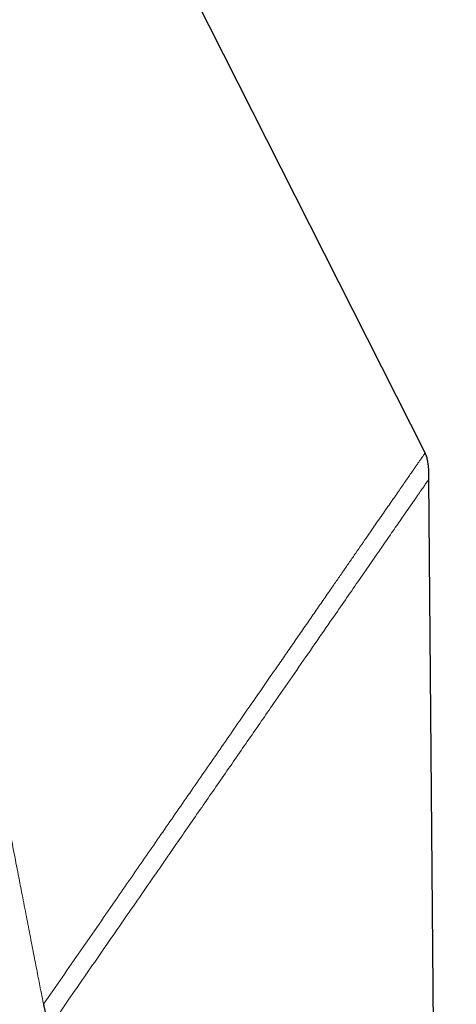
# Model space of a CAD drawing. Units: millimetres. Extents: x 8 to 464, y 12 to 561.
# Drawn here: x 73 to 91, y 471 to 512 of the extents above; entities that cross this region are included whole.
import ezdxf

# ---------------------------------------------------------------- set-up
doc = ezdxf.new("R2010")
doc.units = ezdxf.units.MM

msp = doc.modelspace()

# ---------------------------------------------------------------- linework, layer by layer
at = {"color": 7, "linetype": 'Continuous', "lineweight": 30}
for p, q in [((90.038, 494.197), (57.021, 559.492)), ((90.099, 494.049), (90.094, 494.066)), ((90.095, 494.059), (90.094, 494.063)), ((91.336, 351.16), (90.198, 493.111))]:
    msp.add_line(p, q, dxfattribs=at)
at = {"color": 252, "linetype": 'Continuous', "lineweight": 0}
for points, knots in [([(74.169, 471.271), (74.131, 471.467), (74.054, 471.86), (73.923, 472.534), (73.781, 473.265), (73.626, 474.061), (73.46, 474.913), (73.284, 475.819), (73.098, 476.776), (72.902, 477.789), (72.693, 478.863), (72.473, 479.998), (72.24, 481.192), (71.998, 482.438), (71.747, 483.734), (71.487, 485.069), (71.221, 486.44), (70.948, 487.844), (70.667, 489.289), (70.377, 490.779), (70.079, 492.314), (69.772, 493.893), (69.459, 495.504), (69.14, 497.145), (68.817, 498.803), (68.492, 500.476), (68.165, 502.161), (67.833, 503.865), (67.497, 505.596), (67.156, 507.352), (66.81, 509.13), (66.463, 510.916), (66.114, 512.708), (65.768, 514.491), (65.423, 516.263), (65.082, 518.02), (64.742, 519.77), (64.401, 521.52), (64.062, 523.269), (63.723, 525.012), (63.387, 526.738), (63.056, 528.443), (62.731, 530.115), (62.412, 531.754), (62.101, 533.356), (61.795, 534.93), (61.493, 536.483), (61.196, 538.012), (60.904, 539.514), (60.62, 540.976), (60.343, 542.397), (60.077, 543.766), (59.822, 545.081), (59.577, 546.342), (59.341, 547.555), (59.113, 548.725), (58.895, 549.85), (58.685, 550.926), (58.487, 551.946), (58.301, 552.906), (58.127, 553.801), (57.965, 554.63), (57.817, 555.393), (57.681, 556.094), (57.556, 556.734), (57.444, 557.312), (57.344, 557.826), (57.258, 558.272), (57.184, 558.651), (57.124, 558.958), (57.078, 559.197), (57.045, 559.366), (57.024, 559.472), (57.022, 559.485), (57.021, 559.492)], [0, 0, 0, 0, 0.013945, 0.02789, 0.041835, 0.055781, 0.069728, 0.083426, 0.097126, 0.110826, 0.124528, 0.138481, 0.152437, 0.166395, 0.180356, 0.194319, 0.208035, 0.221754, 0.235476, 0.249202, 0.263181, 0.277165, 0.291153, 0.305146, 0.319147, 0.332905, 0.346672, 0.360448, 0.374234, 0.388281, 0.402337, 0.416398, 0.430461, 0.444524, 0.458331, 0.472132, 0.485923, 0.499702, 0.513718, 0.527724, 0.541722, 0.555714, 0.569704, 0.583443, 0.597184, 0.610928, 0.624677, 0.638684, 0.652696, 0.666713, 0.680732, 0.694752, 0.708523, 0.722296, 0.73607, 0.749845, 0.763872, 0.777899, 0.791927, 0.805955, 0.819984, 0.833763, 0.847543, 0.861323, 0.875104, 0.88909, 0.903078, 0.917066, 0.931055, 0.945045, 0.958784, 0.972523, 0.986262, 1, 1, 1, 1]), ([(74.169, 471.271), (74.426, 471.642), (74.94, 472.384), (75.71, 473.497), (76.479, 474.609), (77.193, 475.639), (77.85, 476.589), (78.452, 477.459), (79.053, 478.326), (79.652, 479.192), (80.249, 480.055), (80.844, 480.915), (81.437, 481.771), (81.985, 482.563), (82.488, 483.289), (82.946, 483.952), (83.402, 484.61), (83.833, 485.233), (84.24, 485.821), (84.622, 486.374), (85.001, 486.921), (85.375, 487.462), (85.745, 487.995), (86.078, 488.477), (86.377, 488.908), (86.641, 489.29), (86.901, 489.666), (87.155, 490.033), (87.404, 490.392), (87.646, 490.742), (87.881, 491.081), (88.1, 491.398), (88.304, 491.693), (88.493, 491.966), (88.674, 492.227), (88.846, 492.475), (89.007, 492.709), (89.158, 492.926), (89.297, 493.127), (89.425, 493.313), (89.538, 493.476), (89.636, 493.617), (89.721, 493.74), (89.796, 493.848), (89.861, 493.942), (89.915, 494.021), (89.96, 494.085), (89.995, 494.135), (90.019, 494.171), (90.035, 494.193), (90.037, 494.196), (90.038, 494.197)], [0, 0, 0, 0, 0.03911, 0.078219, 0.11733, 0.156441, 0.187172, 0.217901, 0.248631, 0.279361, 0.31009, 0.340821, 0.371556, 0.402298, 0.426454, 0.450611, 0.474769, 0.498933, 0.519738, 0.540543, 0.561346, 0.582151, 0.602962, 0.623787, 0.639417, 0.655049, 0.670679, 0.686307, 0.701935, 0.717566, 0.73321, 0.74888, 0.762945, 0.777022, 0.791103, 0.805177, 0.81924, 0.833037, 0.84682, 0.860592, 0.874359, 0.886878, 0.899404, 0.911941, 0.92449, 0.937051, 0.949624, 0.962208, 0.9748, 0.987399, 1, 1, 1, 1]), ([(74.35, 470.215), (74.802, 470.868), (75.706, 472.173), (77.061, 474.131), (78.413, 476.085), (79.666, 477.894), (80.817, 479.557), (81.866, 481.073), (82.907, 482.577), (83.852, 483.943), (84.701, 485.17), (85.456, 486.259), (86.13, 487.234), (86.726, 488.095), (87.246, 488.846), (87.744, 489.566), (88.215, 490.246), (88.653, 490.879), (89.006, 491.389), (89.284, 491.79), (89.498, 492.099), (89.685, 492.37), (89.844, 492.599), (89.973, 492.787), (90.091, 492.956), (90.18, 493.085), (90.192, 493.102), (90.198, 493.111)], [0, 0, 0, 0, 0.069861, 0.139715, 0.209581, 0.279454, 0.334351, 0.389257, 0.444167, 0.499066, 0.540656, 0.582254, 0.62386, 0.655076, 0.686314, 0.717554, 0.74882, 0.780178, 0.811574, 0.832486, 0.853368, 0.874231, 0.895102, 0.916003, 0.936943, 0.968426, 1, 1, 1, 1]), ([(90.18, 493.086), (90.189, 493.098), (90.198, 493.112), (90.198, 493.111), (90.198, 493.111)], [0, 0, 0, 0, 0.968866, 1, 1, 1, 1])]:
    msp.add_open_spline(points, degree=3, knots=knots, dxfattribs=at)
at = {"color": 7, "linetype": 'Continuous', "lineweight": 30}
for points, knots in [([(90.094, 494.066), (90.085, 494.088), (90.069, 494.133), (90.048, 494.176), (90.038, 494.197)], [0, 0, 0, 0, 0.49903, 1, 1, 1, 1]), ([(90.198, 493.111), (90.198, 493.157), (90.197, 493.25), (90.195, 493.39), (90.189, 493.53), (90.18, 493.655), (90.166, 493.763), (90.151, 493.854), (90.131, 493.944), (90.113, 494.012), (90.099, 494.05), (90.095, 494.059)], [0, 0, 0, 0, 0.144218, 0.290666, 0.437972, 0.584914, 0.682187, 0.778662, 0.874235, 0.96892, 1, 1, 1, 1]), ([(74.169, 471.271), (74.172, 471.257), (74.177, 471.23), (74.188, 471.183), (74.201, 471.13), (74.216, 471.07), (74.231, 471.005), (74.247, 470.935), (74.262, 470.867), (74.275, 470.803), (74.286, 470.745), (74.297, 470.685), (74.308, 470.623), (74.317, 470.563), (74.325, 470.504), (74.332, 470.449), (74.338, 470.392), (74.343, 470.334), (74.347, 470.275), (74.349, 470.235), (74.35, 470.215)], [0, 0, 0, 0, 0.068883, 0.142284, 0.219001, 0.297852, 0.377679, 0.457368, 0.535866, 0.58959, 0.641964, 0.692736, 0.74171, 0.788766, 0.8265, 0.862943, 0.89823, 0.932592, 0.966365, 1, 1, 1, 1])]:
    msp.add_open_spline(points, degree=3, knots=knots, dxfattribs=at)

doc.saveas('drawing.dxf')
